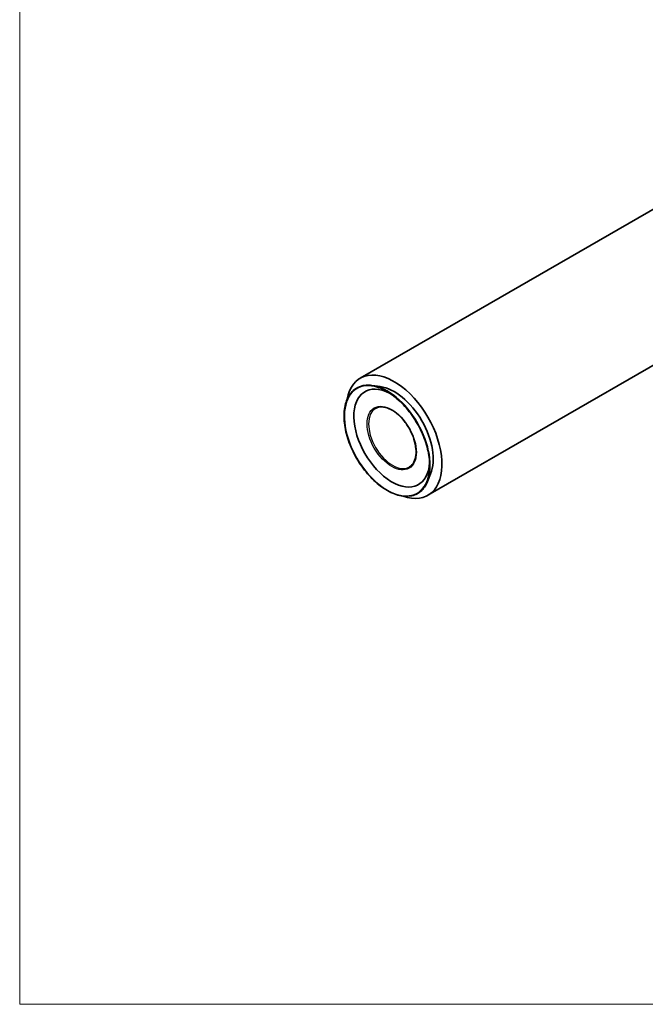
# Model space of a CAD drawing. Units: millimetres. Extents: x 36 to 406, y 14 to 584.
# Drawn here: x 36 to 221, y 14 to 305 of the extents above; entities that cross this region are included whole.
import ezdxf

# ---------------------------------------------------------------- set-up
doc = ezdxf.new("R2010")
doc.units = ezdxf.units.MM
doc.header["$LTSCALE"] = 2
doc.linetypes.add('AUSGEZOGEN', pattern=[0])
for name, color, linetype, lineweight in [('Sichtbar (ISO)', 7, 'Continuous', 35), ('Sichtbar schmal (ISO)', 7, 'Continuous', 25), ('Standard', 7, 'AUSGEZOGEN', 25)]:
    doc.layers.add(name, color=color, linetype=linetype, lineweight=lineweight)

# ---------------------------------------------------------------- blocks, each defined once
blk = doc.blocks.new('Rahmen Rahmen A4 h')
at = {"layer": 'Standard', "color": 7, "linetype": 'AUSGEZOGEN', "lineweight": 13}
for p, q in [((18, 292), (18, 7)), ((18, 7), (203, 7))]:
    blk.add_line(p, q, dxfattribs=at)

msp = doc.modelspace()

# ---------------------------------------------------------------- linework, layer by layer
at = {"layer": 'Sichtbar (ISO)'}
for p, q in [((305.02, 296.4), (136.73, 199.24)), ((325.02, 261.76), (156.73, 164.6)), ((142.61, 196.77), (140.18, 197.1)), ((157.52, 170.93), (156.6, 168.66))]:
    msp.add_line(p, q, dxfattribs=at)
for centre, major_axis, start_param, end_param in [((146.73, 181.92), (10, -17.32), 5.685647, 10.022316), ((146.02, 181.51), (7.93, -13.73), 2.416573, 7.008205), ((146.73, 181.92), (8.17, -14.15), 0.420534, 2.721058)]:
    msp.add_ellipse(centre, major_axis=major_axis, ratio=0.57735, start_param=start_param, end_param=end_param, dxfattribs=at)
for points, knots in [([(156.6, 168.66), (156.11, 167.47), (155.42, 166.48), (153.69, 165.04), (152.66, 164.57), (150.37, 164.2), (149.11, 164.3), (146.48, 165.04), (145.1, 165.69), (142.39, 167.47), (141.05, 168.61), (138.54, 171.25), (137.36, 172.76), (135.31, 175.99), (134.42, 177.72), (133.03, 181.22), (132.52, 182.98), (131.93, 186.39), (131.85, 188.03), (132.13, 191), (132.49, 192.33), (133.61, 194.56), (134.37, 195.46), (136.22, 196.71), (137.3, 197.07), (139.02, 197.2), (139.59, 197.18), (140.18, 197.1)], [0.885559, 0.885559, 0.885559, 0.885559, 1.205448, 1.205448, 1.522306, 1.522306, 1.840234, 1.840234, 2.16075, 2.16075, 2.481691, 2.481691, 2.802481, 2.802481, 3.123171, 3.123171, 3.443899, 3.443899, 3.76478, 3.76478, 4.085658, 4.085658, 4.405077, 4.405077, 4.721638, 4.721638, 4.86822, 4.86822, 4.86822, 4.86822]), ([(144.63, 195.27), (145.95, 194.5), (147.27, 193.5), (149.78, 191.11), (150.97, 189.72), (153.11, 186.69), (154.05, 185.06), (155.61, 181.69), (156.21, 179.96), (157.03, 176.59), (157.24, 174.95), (157.24, 173.43)], [5.233084, 5.233084, 5.233084, 5.233084, 5.547243, 5.547243, 5.861402, 5.861402, 6.175562, 6.175562, 6.489721, 6.489721, 6.80388, 6.80388, 6.80388, 6.80388]), ([(141.24, 190.29), (141.77, 190.6), (142.4, 190.75), (143.76, 190.72), (144.49, 190.54), (145.97, 189.9), (146.72, 189.43), (148.19, 188.25), (148.9, 187.54), (150.21, 185.93), (150.81, 185.04), (151.84, 183.17), (152.26, 182.19), (152.89, 180.24), (153.09, 179.28), (153.26, 177.47), (153.22, 176.63), (152.93, 175.14), (152.67, 174.5), (152.02, 173.55), (151.65, 173.22), (151.24, 172.97)], [4.447686, 4.447686, 4.447686, 4.447686, 4.788418, 4.788418, 5.112125, 5.112125, 5.427391, 5.427391, 5.742647, 5.742647, 6.058754, 6.058754, 6.375131, 6.375131, 6.691059, 6.691059, 7.006101, 7.006101, 7.322165, 7.322165, 7.589278, 7.589278, 7.589278, 7.589278])]:
    msp.add_open_spline(points, degree=3, knots=knots, dxfattribs=at)
at = {"layer": 'Sichtbar schmal (ISO)'}
for centre, major_axis, start_param, end_param in [((144.63, 180.71), (8.91, -15.44), 2.356194, 7.068583), ((144.71, 180.76), (8.99, -15.58), 0.420534, 2.721058), ((146.24, 181.63), (5, -8.66), 3.141593, 6.283185)]:
    msp.add_ellipse(centre, major_axis=major_axis, ratio=0.57735, start_param=start_param, end_param=end_param, dxfattribs=at)
msp.add_ellipse((146.02, 181.51), major_axis=(5.15, -8.92), ratio=0.57735, dxfattribs=at)

# ---------------------------------------------------------------- block references
at = {"xscale": 2, "yscale": 2, "zscale": 2}
msp.add_blockref('Rahmen Rahmen A4 h', (0, 0), dxfattribs=at)

doc.saveas('drawing.dxf')
